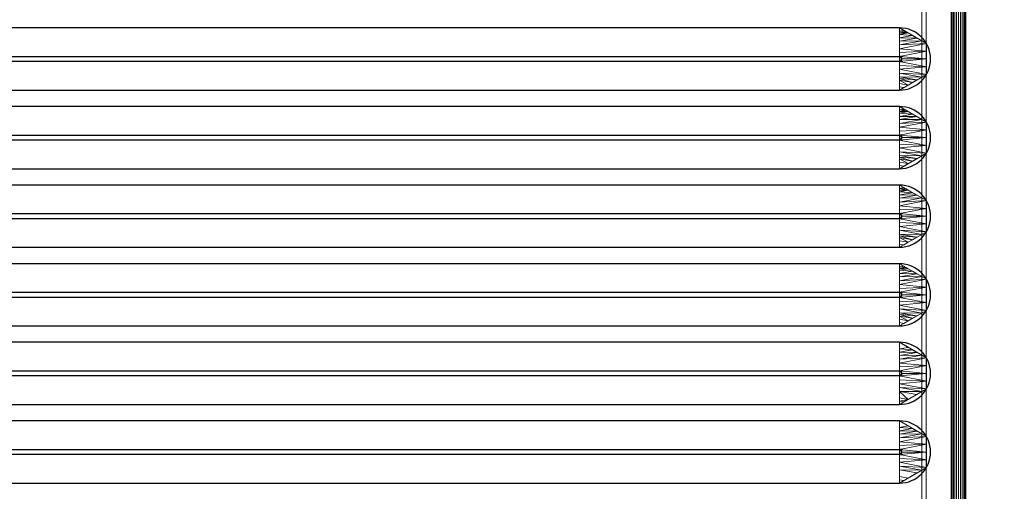
# Model space of a CAD drawing. Units: millimetres. Extents: x -1 to 1201, y -701 to 1.
# Drawn here: x 333 to 668, y -347 to -186 of the extents above; entities that cross this region are included whole.
import ezdxf

# ---------------------------------------------------------------- set-up
doc = ezdxf.new("R2010")
doc.units = ezdxf.units.MM
for name, color, linetype in [('IQ_200_3D', 1, 'Continuous'), ('IQ_204_2D', 7, 'Continuous'), ('IQ_204_3D', 7, 'Continuous')]:
    doc.layers.add(name, color=color, linetype=linetype)

msp = doc.modelspace()

# ---------------------------------------------------------------- linework, layer by layer
at = {"layer": 'IQ_204_2D'}
for p, q in [((649.96, -115), (649.96, -605)), ((654.96, -605), (654.96, -115)), ((632.38, -189.24), (73.48, -189.24)), ((73.44, -198.92), (632.34, -198.92)), ((632.34, -200.68), (73.44, -200.68)), ((73.48, -210.36), (632.38, -210.36)), ((632.38, -215.94), (73.48, -215.94)), ((73.44, -225.62), (632.34, -225.62)), ((632.34, -227.38), (73.44, -227.38)), ((73.48, -237.06), (632.38, -237.06)), ((632.38, -242.64), (73.48, -242.64)), ((73.44, -252.32), (632.34, -252.32)), ((632.34, -254.08), (73.44, -254.08)), ((73.48, -263.76), (632.38, -263.76)), ((632.38, -269.34), (73.48, -269.34)), ((73.44, -279.02), (632.34, -279.02)), ((632.34, -280.78), (73.44, -280.78)), ((73.48, -290.46), (632.38, -290.46)), ((632.38, -296.04), (73.48, -296.04)), ((73.44, -305.72), (632.34, -305.72)), ((632.34, -307.48), (73.44, -307.48)), ((73.48, -317.16), (632.38, -317.16)), ((632.38, -322.74), (73.48, -322.74)), ((73.44, -332.42), (632.34, -332.42)), ((632.34, -334.18), (73.44, -334.18)), ((73.48, -343.86), (632.38, -343.86))]:
    msp.add_line(p, q, dxfattribs=at)
for centre, radius in [((632.38, -199.8), 10.56), ((632.34, -199.8), 0.877), ((632.38, -226.5), 10.56), ((632.34, -226.5), 0.877), ((632.38, -253.2), 10.56), ((632.34, -253.2), 0.877), ((632.38, -279.9), 10.56), ((632.34, -279.9), 0.877), ((632.38, -306.6), 10.56), ((632.34, -306.6), 0.877), ((632.38, -333.3), 10.56), ((632.34, -333.3), 0.877)]:
    msp.add_arc(centre, radius, 270, 90, dxfattribs=at)

# ---------------------------------------------------------------- meshes
at = {"layer": 'IQ_200_3D', "lineweight": 18}
mesh = msp.add_polyface(dxfattribs=at)
corners = [(0, 0, 850), (0, -700, 850), (1200, -700, 850), (1200, 0, 850), (1164.5, -664.5, 850), (640, -664.5, 850), (640, -84.5, 850), (641.5, -84.5, 850), (641.5, -663, 850), (1163, -663, 850), (1163, -84.5, 850), (1164.5, -84.5, 850), (1122, -150, 850), (1122, -550, 850), (1120.13, -564.24, 850), (1114.63, -577.5, 850), (1105.89, -588.89, 850), (1094.5, -597.63, 850), (1081.24, -603.13, 850), (1067, -605, 850), (767, -605, 850), (752.76, -603.13, 850), (739.5, -597.63, 850), (728.11, -588.89, 850), (719.37, -577.5, 850), (713.87, -564.24, 850), (712, -550, 850), (712, -150, 850), (713.87, -135.76, 850), (719.37, -122.5, 850), (728.11, -111.11, 850), (739.5, -102.37, 850), (752.76, -96.87, 850), (767, -95, 850), (1067, -95, 850), (1081.24, -96.87, 850), (1094.5, -102.37, 850), (1105.89, -111.11, 850), (1114.63, -122.5, 850), (1120.13, -135.76, 850), (676, -100, 850), (676.55, -95.86, 850), (678.14, -92, 850), (680.69, -88.69, 850), (684, -86.14, 850), (687.86, -84.55, 850), (692, -84, 850), (696.14, -84.55, 850), (700, -86.14, 850), (703.31, -88.69, 850), (705.86, -92, 850), (707.45, -95.86, 850), (708, -100, 850), (707.45, -104.14, 850), (705.86, -108, 850), (703.31, -111.31, 850), (700, -113.86, 850), (696.14, -115.45, 850), (692, -116, 850), (687.86, -115.45, 850), (684, -113.86, 850), (680.69, -111.31, 850), (678.14, -108, 850), (676.55, -104.14, 850)]
mesh.append_faces([[corners[k] for k in face] for face in [(52, 30, 53), (44, 7, 45), (20, 8, 21), (23, 8, 24), (16, 9, 17), (14, 9, 15), (10, 3, 11)]], dxfattribs={"vtx0": -1, "vtx1": -1})
mesh.append_faces([[corners[k] for k in face] for face in [(3, 33, 48, 47)]], dxfattribs={"vtx0": -1, "vtx1": -1, "vtx3": -1})
mesh.append_faces([[corners[k] for k in face] for face in [(4, 2, 1, 5), (0, 6, 5, 1), (7, 41, 40), (7, 43, 42), (7, 42, 41), (7, 44, 43), (7, 40, 63), (31, 51, 50), (3, 47, 46), (9, 19, 18), (8, 25, 24), (8, 23, 22), (8, 22, 21), (9, 18, 17), (8, 20, 19, 9), (9, 16, 15), (3, 34, 33), (10, 38, 37), (10, 39, 38), (10, 37, 36)]], dxfattribs={"vtx0": -1, "vtx2": -1})
mesh.append_faces([[corners[k] for k in face] for face in [(7, 61, 60, 27), (3, 46, 45, 7), (10, 35, 34, 3)]], dxfattribs={"vtx0": -1, "vtx2": -1, "vtx3": -1})
mesh.append_faces([[corners[k] for k in face] for face in [(60, 59, 27), (62, 61, 7), (63, 62, 7), (58, 57, 28), (56, 55, 29), (54, 53, 30), (26, 25, 8), (13, 12, 10), (12, 39, 10), (36, 35, 10)]], dxfattribs={"vtx1": -1, "vtx2": -1})
mesh.append_faces([[corners[k] for k in face] for face in [(27, 26, 8, 7), (28, 27, 59, 58), (29, 28, 57, 56), (30, 29, 55, 54), (7, 6, 0, 3), (32, 31, 50, 49), (31, 30, 52, 51), (33, 32, 49, 48), (3, 2, 4, 11), (10, 9, 14, 13)]], dxfattribs={"vtx1": -1, "vtx3": -1})
mesh = msp.add_polyface(dxfattribs=at)
corners = [(0, -700, 900), (0, -23, 900), (1200, -23, 900), (1200, -700, 900), (1110, -35.11, 900), (90, -35.11, 900), (70.62, -37.66, 900), (52.56, -45.15, 900), (37.05, -57.05, 900), (25.15, -72.56, 900), (17.66, -90.62, 900), (15.11, -110, 900), (15.11, -610, 900), (17.66, -629.38, 900), (25.15, -647.44, 900), (37.05, -662.95, 900), (52.56, -674.85, 900), (70.62, -682.34, 900), (90, -684.89, 900), (1110, -684.89, 900), (1129.38, -682.34, 900), (1147.44, -674.85, 900), (1162.95, -662.95, 900), (1174.85, -647.44, 900), (1182.34, -629.38, 900), (1184.89, -610, 900), (1184.89, -110, 900), (1182.34, -90.62, 900), (1174.85, -72.56, 900), (1162.95, -57.05, 900), (1147.44, -45.15, 900), (1129.38, -37.66, 900)]
mesh.append_faces([[corners[k] for k in face] for face in [(8, 1, 9), (13, 0, 14), (30, 2, 31), (27, 2, 28), (20, 3, 21), (22, 3, 23)]], dxfattribs={"vtx0": -1, "vtx1": -1})
mesh.append_faces([[corners[k] for k in face] for face in [(1, 11, 10), (0, 12, 11, 1), (1, 6, 5), (1, 8, 7), (1, 7, 6), (0, 13, 12), (0, 16, 15), (0, 18, 17), (0, 17, 16), (3, 19, 18, 0), (2, 4, 31), (2, 30, 29), (2, 27, 26), (3, 22, 21), (3, 20, 19), (3, 25, 24)]], dxfattribs={"vtx0": -1, "vtx2": -1})
mesh.append_faces([[corners[k] for k in face] for face in [(10, 9, 1), (15, 14, 0), (29, 28, 2), (24, 23, 3)]], dxfattribs={"vtx1": -1, "vtx2": -1})
mesh.append_faces([[corners[k] for k in face] for face in [(2, 1, 5, 4), (3, 2, 26, 25)]], dxfattribs={"vtx1": -1, "vtx3": -1})
mesh = msp.add_polyface(dxfattribs=at)
corners = [(90, -48.39, 890), (1110, -48.39, 890), (1133.58, -53.08, 890), (1153.56, -66.44, 890), (1166.92, -86.42, 890), (1171.61, -110, 890), (1171.61, -610, 890), (1166.92, -633.58, 890), (1153.56, -653.56, 890), (1133.58, -666.92, 890), (1110, -671.61, 890), (90, -671.61, 890), (66.42, -666.92, 890), (46.44, -653.56, 890), (33.08, -633.58, 890), (28.39, -610, 890), (28.39, -110, 890), (33.08, -86.42, 890), (46.44, -66.44, 890), (66.42, -53.08, 890), (1122, -550, 890), (1122, -150, 890), (1120.13, -135.76, 890), (1114.63, -122.5, 890), (1105.89, -111.11, 890), (1094.5, -102.37, 890), (1081.24, -96.87, 890), (1067, -95, 890), (767, -95, 890), (752.76, -96.87, 890), (739.5, -102.37, 890), (728.11, -111.11, 890), (719.37, -122.5, 890), (713.87, -135.76, 890), (712, -150, 890), (712, -550, 890), (713.87, -564.24, 890), (719.37, -577.5, 890), (728.11, -588.89, 890), (739.5, -597.63, 890), (752.76, -603.13, 890), (767, -605, 890), (1067, -605, 890), (1081.24, -603.13, 890), (1094.5, -597.63, 890), (1105.89, -588.89, 890), (1114.63, -577.5, 890), (1120.13, -564.24, 890), (708, -100, 890), (707.45, -95.86, 890), (705.86, -92, 890), (703.31, -88.69, 890), (700, -86.14, 890), (696.14, -84.55, 890), (692, -84, 890), (687.86, -84.55, 890), (684, -86.14, 890), (680.69, -88.69, 890), (678.14, -92, 890), (676.55, -95.86, 890), (676, -100, 890), (676.55, -104.14, 890), (678.14, -108, 890), (680.69, -111.31, 890), (684, -113.86, 890), (687.86, -115.45, 890), (692, -116, 890), (696.14, -115.45, 890), (700, -113.86, 890), (703.31, -111.31, 890), (705.86, -108, 890), (707.45, -104.14, 890)]
mesh.append_faces([[corners[k] for k in face] for face in [(12, 15, 14, 13)]], dxfattribs={"vtx0": -1})
mesh.append_faces([[corners[k] for k in face] for face in [(50, 30, 51), (40, 11, 41), (37, 11, 38), (7, 45, 8), (28, 52, 29)]], dxfattribs={"vtx0": -1, "vtx1": -1})
mesh.append_faces([[corners[k] for k in face] for face in [(11, 35, 62, 0)]], dxfattribs={"vtx0": -1, "vtx1": -1, "vtx2": -1, "vtx3": -1})
mesh.append_faces([[corners[k] for k in face] for face in [(11, 0, 16, 15)]], dxfattribs={"vtx0": -1, "vtx1": -1, "vtx3": -1})
mesh.append_faces([[corners[k] for k in face] for face in [(15, 12, 11), (35, 63, 62), (0, 62, 61), (34, 65, 64), (32, 70, 69), (11, 36, 35), (0, 56, 55), (0, 54, 53, 1), (9, 44, 43, 10), (5, 20, 47, 6), (6, 47, 46), (3, 24, 23, 4), (4, 23, 22, 5)]], dxfattribs={"vtx0": -1, "vtx2": -1})
mesh.append_faces([[corners[k] for k in face] for face in [(1, 53, 52, 28)]], dxfattribs={"vtx0": -1, "vtx2": -1, "vtx3": -1})
mesh.append_faces([[corners[k] for k in face] for face in [(66, 65, 34), (68, 67, 33), (60, 59, 0), (58, 57, 0), (59, 58, 0), (0, 19, 16), (57, 56, 0), (61, 60, 0), (49, 48, 31), (48, 71, 31), (55, 54, 0), (43, 42, 10), (37, 36, 11), (39, 38, 11), (40, 39, 11), (27, 26, 1), (28, 27, 1), (22, 21, 5), (21, 20, 5)]], dxfattribs={"vtx1": -1, "vtx2": -1})
mesh.append_faces([[corners[k] for k in face] for face in [(35, 34, 64, 63), (34, 33, 67, 66), (33, 32, 69, 68), (32, 31, 71, 70), (31, 30, 50, 49), (30, 29, 52, 51), (11, 10, 42, 41), (45, 44, 9, 8), (7, 6, 46, 45), (2, 1, 26, 25), (25, 24, 3, 2)]], dxfattribs={"vtx1": -1, "vtx3": -1})
mesh.append_faces([[corners[k] for k in face] for face in [(19, 18, 17, 16)]], dxfattribs={"vtx3": -1})
mesh = msp.add_polyface(dxfattribs=at)
corners = [(1164.5, -664.5, 600), (1164.5, -84.5, 600), (1163, -84.5, 600), (1163, -663, 600), (641.5, -663, 600), (641.5, -84.5, 600), (640, -84.5, 600), (640, -664.5, 600)]
mesh.append_faces([[corners[k] for k in face] for face in [(5, 4, 7, 6)]], dxfattribs={"vtx1": -1})
mesh.append_faces([[corners[k] for k in face] for face in [(0, 7, 4, 3)]], dxfattribs={"vtx1": -1, "vtx3": -1})
mesh.append_faces([[corners[k] for k in face] for face in [(2, 1, 0, 3)]], dxfattribs={"vtx2": -1})
mesh = msp.add_polyface(dxfattribs=at)
corners = [(640, -84.5, 600), (640, -84.5, 850), (640, -664.5, 850), (640, -664.5, 600)]
mesh.append_faces([[corners[k] for k in face] for face in [(3, 2, 1, 0)]])
mesh = msp.add_polyface(dxfattribs=at)
corners = [(641.5, -663, 600), (641.5, -663, 850), (641.5, -84.5, 850), (641.5, -84.5, 600)]
mesh.append_faces([[corners[k] for k in face] for face in [(3, 2, 1, 0)]])
at = {"layer": 'IQ_204_3D', "lineweight": 18}
mesh = msp.add_polyface(dxfattribs=at)
corners = [(654.96, -605, 890), (654.96, -115, 890), (650.57, -104.39, 890), (639.96, -100, 890), (66, -100, 890), (55.39, -104.39, 890), (51, -115, 890), (51, -605, 890), (55.39, -615.61, 890), (66, -620, 890), (639.96, -620, 890), (650.57, -615.61, 890), (66, -105, 890), (639.96, -105, 890), (647.03, -107.93, 890), (649.96, -115, 890), (649.96, -605, 890), (647.03, -612.07, 890), (639.96, -615, 890), (66, -615, 890), (58.93, -612.07, 890), (56, -605, 890), (56, -115, 890), (58.93, -107.93, 890)]
mesh.append_faces([[corners[k] for k in face] for face in [(0, 16, 15, 1), (2, 14, 13, 3), (16, 0, 11, 17), (9, 19, 18, 10), (5, 23, 22, 6), (8, 20, 19, 9)]], dxfattribs={"vtx0": -1, "vtx2": -1})
mesh.append_faces([[corners[k] for k in face] for face in [(2, 1, 15, 14), (4, 3, 13, 12), (11, 10, 18, 17), (5, 4, 12, 23), (7, 6, 22, 21), (21, 20, 8, 7)]], dxfattribs={"vtx1": -1, "vtx3": -1})
mesh = msp.add_polyface(dxfattribs=at)
corners = [(654.96, -605, 890), (654.87, -605, 890.65), (654.62, -605, 891.25), (654.23, -605, 891.77), (653.71, -605, 892.17), (653.11, -605, 892.41), (652.46, -605, 892.5), (651.81, -605, 892.41), (651.21, -605, 892.17), (650.69, -605, 891.77), (650.29, -605, 891.25), (650.04, -605, 890.65), (649.96, -605, 890), (649.96, -115, 890), (650.04, -115, 890.65), (650.29, -115, 891.25), (650.69, -115, 891.77), (651.21, -115, 892.17), (651.81, -115, 892.41), (652.46, -115, 892.5), (653.11, -115, 892.41), (653.71, -115, 892.17), (654.23, -115, 891.77), (654.62, -115, 891.25), (654.87, -115, 890.65), (654.96, -115, 890)]
mesh.append_faces([[corners[k] for k in face] for face in [(12, 11, 14, 13)]], dxfattribs={"vtx1": -1})
mesh.append_faces([[corners[k] for k in face] for face in [(11, 10, 15, 14), (9, 8, 17, 16), (10, 9, 16, 15), (8, 7, 18, 17), (19, 18, 7, 6), (5, 4, 21, 20), (4, 3, 22, 21), (2, 1, 24, 23), (3, 2, 23, 22), (6, 5, 20, 19)]], dxfattribs={"vtx1": -1, "vtx3": -1})
mesh.append_faces([[corners[k] for k in face] for face in [(1, 0, 25, 24)]], dxfattribs={"vtx3": -1})
mesh = msp.add_polyface(dxfattribs=at)
corners = [(632.38, -189.24, 890), (73.48, -189.24, 890), (64.34, -194.52, 890), (64.34, -205.08, 890), (73.48, -210.36, 890), (632.38, -210.36, 890), (641.53, -205.08, 890), (641.53, -194.52, 890)]
mesh.append_faces([[corners[k] for k in face] for face in [(1, 4, 3, 2)]], dxfattribs={"vtx0": -1})
mesh.append_faces([[corners[k] for k in face] for face in [(5, 4, 1, 0)]], dxfattribs={"vtx1": -1, "vtx3": -1})
mesh.append_faces([[corners[k] for k in face] for face in [(7, 6, 5, 0)]], dxfattribs={"vtx2": -1})
mesh = msp.add_polyface(dxfattribs=at)
corners = [(632.38, -189.24, 890), (632.34, -198.92, 898), (73.44, -198.92, 898), (73.48, -189.24, 890)]
mesh.append_faces([[corners[k] for k in face] for face in [(3, 2, 1, 0)]])
mesh = msp.add_polyface(dxfattribs=at)
corners = [(632.38, -189.24, 890), (641.53, -194.52, 890), (641.53, -205.08, 890), (632.38, -210.36, 890), (632.34, -200.68, 898), (633.21, -199.8, 898), (632.34, -198.92, 898), (641.53, -199.8, 890), (632.36, -205.91, 893.68), (632.36, -193.69, 893.68), (632.35, -203.29, 895.84), (632.35, -196.31, 895.84), (638.33, -206.93, 890), (638.33, -192.67, 890), (632.36, -195, 894.76), (639.93, -193.6, 890), (632.36, -204.6, 894.76), (639.93, -206, 890), (641.53, -202.44, 890), (632.34, -201.98, 896.92), (641.53, -197.16, 890), (632.34, -197.62, 896.92), (632.37, -208.13, 891.84), (635.36, -208.64, 890), (633.87, -209.5, 890), (632.38, -209.25, 890.92), (636.84, -207.79, 890), (632.37, -207.02, 892.76), (632.36, -206.46, 893.22), (632.37, -191.47, 891.84), (635.36, -190.96, 890), (636.84, -191.81, 890), (632.37, -192.58, 892.76), (632.38, -190.35, 890.92), (633.87, -190.1, 890), (634.61, -190.53, 890), (632.38, -190.91, 891.38)]
mesh.append_faces([[corners[k] for k in face] for face in [(5, 7, 6), (21, 20, 11), (4, 7, 5), (14, 15, 9), (16, 2, 10), (18, 10, 2), (20, 6, 7), (27, 26, 28), (26, 27, 23), (12, 28, 26), (31, 32, 13), (35, 36, 30)]], dxfattribs={"vtx0": -1, "vtx1": -1})
mesh.append_faces([[corners[k] for k in face] for face in [(14, 1, 15), (18, 4, 19), (31, 29, 32), (9, 15, 13), (23, 27, 22), (35, 33, 36), (13, 32, 9), (30, 36, 29)]], dxfattribs={"vtx0": -1, "vtx2": -1})
mesh.append_faces([[corners[k] for k in face] for face in [(14, 11, 1), (20, 1, 11), (18, 7, 4), (12, 17, 8), (16, 8, 17), (17, 2, 16), (19, 10, 18), (21, 6, 20), (8, 28, 12), (31, 30, 29), (35, 34, 33)]], dxfattribs={"vtx1": -1, "vtx2": -1})
mesh.append_faces([[corners[k] for k in face] for face in [(24, 23, 22, 25)]], dxfattribs={"vtx1": -1, "vtx3": -1})
mesh.append_faces([[corners[k] for k in face] for face in [(25, 3, 24), (34, 0, 33)]], dxfattribs={"vtx2": -1})
mesh = msp.add_polyface(dxfattribs=at)
corners = [(632.34, -198.92, 898), (633.21, -199.8, 898), (632.34, -200.68, 898), (73.44, -200.68, 898), (72.56, -199.8, 898), (73.44, -198.92, 898)]
mesh.append_faces([[corners[k] for k in face] for face in [(3, 5, 4)]], dxfattribs={"vtx0": -1})
mesh.append_faces([[corners[k] for k in face] for face in [(0, 5, 3, 2)]], dxfattribs={"vtx1": -1, "vtx3": -1})
mesh.append_faces([[corners[k] for k in face] for face in [(2, 1, 0)]], dxfattribs={"vtx2": -1})
mesh = msp.add_polyface(dxfattribs=at)
corners = [(73.48, -210.36, 890), (73.44, -200.68, 898), (632.34, -200.68, 898), (632.38, -210.36, 890)]
mesh.append_faces([[corners[k] for k in face] for face in [(3, 2, 1, 0)]])
mesh = msp.add_polyface(dxfattribs=at)
corners = [(632.38, -215.94, 890), (73.48, -215.94, 890), (64.34, -221.22, 890), (64.34, -231.78, 890), (73.48, -237.06, 890), (632.38, -237.06, 890), (641.53, -231.78, 890), (641.53, -221.22, 890)]
mesh.append_faces([[corners[k] for k in face] for face in [(1, 4, 3, 2)]], dxfattribs={"vtx0": -1})
mesh.append_faces([[corners[k] for k in face] for face in [(5, 4, 1, 0)]], dxfattribs={"vtx1": -1, "vtx3": -1})
mesh.append_faces([[corners[k] for k in face] for face in [(7, 6, 5, 0)]], dxfattribs={"vtx2": -1})
mesh = msp.add_polyface(dxfattribs=at)
corners = [(632.38, -215.94, 890), (632.34, -225.62, 898), (73.44, -225.62, 898), (73.48, -215.94, 890)]
mesh.append_faces([[corners[k] for k in face] for face in [(3, 2, 1, 0)]])
mesh = msp.add_polyface(dxfattribs=at)
corners = [(632.38, -215.94, 890), (641.53, -221.22, 890), (641.53, -231.78, 890), (632.38, -237.06, 890), (632.34, -227.38, 898), (633.21, -226.5, 898), (632.34, -225.62, 898), (641.53, -226.5, 890), (632.36, -232.61, 893.68), (632.36, -220.39, 893.68), (632.35, -229.99, 895.84), (632.35, -223.01, 895.84), (638.33, -233.63, 890), (638.33, -219.37, 890), (632.36, -221.7, 894.76), (639.93, -220.3, 890), (632.36, -231.3, 894.76), (639.93, -232.7, 890), (641.53, -229.14, 890), (632.34, -228.68, 896.92), (641.53, -223.86, 890), (632.34, -224.32, 896.92), (632.37, -234.83, 891.84), (635.36, -235.34, 890), (633.87, -236.2, 890), (632.38, -235.95, 890.92), (636.84, -234.49, 890), (632.37, -233.72, 892.76), (632.36, -233.16, 893.22), (632.37, -218.17, 891.84), (635.36, -217.66, 890), (636.84, -218.51, 890), (632.37, -219.28, 892.76), (632.38, -217.05, 890.92), (633.87, -216.8, 890), (634.61, -217.23, 890), (632.38, -217.61, 891.38)]
mesh.append_faces([[corners[k] for k in face] for face in [(5, 7, 6), (21, 20, 11), (4, 7, 5), (14, 15, 9), (16, 2, 10), (18, 10, 2), (20, 6, 7), (27, 26, 28), (26, 27, 23), (12, 28, 26), (31, 32, 13), (35, 36, 30)]], dxfattribs={"vtx0": -1, "vtx1": -1})
mesh.append_faces([[corners[k] for k in face] for face in [(14, 1, 15), (18, 4, 19), (31, 29, 32), (9, 15, 13), (23, 27, 22), (35, 33, 36), (13, 32, 9), (30, 36, 29)]], dxfattribs={"vtx0": -1, "vtx2": -1})
mesh.append_faces([[corners[k] for k in face] for face in [(14, 11, 1), (20, 1, 11), (18, 7, 4), (12, 17, 8), (16, 8, 17), (17, 2, 16), (19, 10, 18), (21, 6, 20), (8, 28, 12), (31, 30, 29), (35, 34, 33)]], dxfattribs={"vtx1": -1, "vtx2": -1})
mesh.append_faces([[corners[k] for k in face] for face in [(24, 23, 22, 25)]], dxfattribs={"vtx1": -1, "vtx3": -1})
mesh.append_faces([[corners[k] for k in face] for face in [(25, 3, 24), (34, 0, 33)]], dxfattribs={"vtx2": -1})
mesh = msp.add_polyface(dxfattribs=at)
corners = [(632.34, -225.62, 898), (633.21, -226.5, 898), (632.34, -227.38, 898), (73.44, -227.38, 898), (72.56, -226.5, 898), (73.44, -225.62, 898)]
mesh.append_faces([[corners[k] for k in face] for face in [(3, 5, 4)]], dxfattribs={"vtx0": -1})
mesh.append_faces([[corners[k] for k in face] for face in [(0, 5, 3, 2)]], dxfattribs={"vtx1": -1, "vtx3": -1})
mesh.append_faces([[corners[k] for k in face] for face in [(2, 1, 0)]], dxfattribs={"vtx2": -1})
mesh = msp.add_polyface(dxfattribs=at)
corners = [(73.48, -237.06, 890), (73.44, -227.38, 898), (632.34, -227.38, 898), (632.38, -237.06, 890)]
mesh.append_faces([[corners[k] for k in face] for face in [(3, 2, 1, 0)]])
mesh = msp.add_polyface(dxfattribs=at)
corners = [(632.38, -242.64, 890), (73.48, -242.64, 890), (64.34, -247.92, 890), (64.34, -258.48, 890), (73.48, -263.76, 890), (632.38, -263.76, 890), (641.53, -258.48, 890), (641.53, -247.92, 890)]
mesh.append_faces([[corners[k] for k in face] for face in [(1, 4, 3, 2)]], dxfattribs={"vtx0": -1})
mesh.append_faces([[corners[k] for k in face] for face in [(5, 4, 1, 0)]], dxfattribs={"vtx1": -1, "vtx3": -1})
mesh.append_faces([[corners[k] for k in face] for face in [(7, 6, 5, 0)]], dxfattribs={"vtx2": -1})
mesh = msp.add_polyface(dxfattribs=at)
corners = [(632.38, -242.64, 890), (632.34, -252.32, 898), (73.44, -252.32, 898), (73.48, -242.64, 890)]
mesh.append_faces([[corners[k] for k in face] for face in [(3, 2, 1, 0)]])
mesh = msp.add_polyface(dxfattribs=at)
corners = [(632.38, -242.64, 890), (641.53, -247.92, 890), (641.53, -258.48, 890), (632.38, -263.76, 890), (632.34, -254.08, 898), (633.21, -253.2, 898), (632.34, -252.32, 898), (641.53, -253.2, 890), (632.36, -259.31, 893.68), (632.36, -247.09, 893.68), (632.35, -256.69, 895.84), (632.35, -249.71, 895.84), (638.33, -260.33, 890), (638.33, -246.07, 890), (632.36, -248.4, 894.76), (639.93, -247, 890), (632.36, -258, 894.76), (639.93, -259.4, 890), (641.53, -255.84, 890), (632.34, -255.38, 896.92), (641.53, -250.56, 890), (632.34, -251.02, 896.92), (632.37, -261.53, 891.84), (635.36, -262.04, 890), (633.87, -262.9, 890), (632.38, -262.65, 890.92), (636.84, -261.19, 890), (632.37, -260.42, 892.76), (632.36, -259.86, 893.22), (632.37, -244.87, 891.84), (635.36, -244.36, 890), (636.84, -245.21, 890), (632.37, -245.98, 892.76), (632.38, -243.75, 890.92), (633.87, -243.5, 890), (634.61, -243.93, 890), (632.38, -244.31, 891.38)]
mesh.append_faces([[corners[k] for k in face] for face in [(5, 7, 6), (21, 20, 11), (4, 7, 5), (14, 15, 9), (16, 2, 10), (18, 10, 2), (20, 6, 7), (27, 26, 28), (26, 27, 23), (12, 28, 26), (31, 32, 13), (35, 36, 30)]], dxfattribs={"vtx0": -1, "vtx1": -1})
mesh.append_faces([[corners[k] for k in face] for face in [(14, 1, 15), (18, 4, 19), (31, 29, 32), (9, 15, 13), (23, 27, 22), (35, 33, 36), (13, 32, 9), (30, 36, 29)]], dxfattribs={"vtx0": -1, "vtx2": -1})
mesh.append_faces([[corners[k] for k in face] for face in [(14, 11, 1), (20, 1, 11), (18, 7, 4), (12, 17, 8), (16, 8, 17), (17, 2, 16), (19, 10, 18), (21, 6, 20), (8, 28, 12), (31, 30, 29), (35, 34, 33)]], dxfattribs={"vtx1": -1, "vtx2": -1})
mesh.append_faces([[corners[k] for k in face] for face in [(24, 23, 22, 25)]], dxfattribs={"vtx1": -1, "vtx3": -1})
mesh.append_faces([[corners[k] for k in face] for face in [(25, 3, 24), (34, 0, 33)]], dxfattribs={"vtx2": -1})
mesh = msp.add_polyface(dxfattribs=at)
corners = [(632.34, -252.32, 898), (633.21, -253.2, 898), (632.34, -254.08, 898), (73.44, -254.08, 898), (72.56, -253.2, 898), (73.44, -252.32, 898)]
mesh.append_faces([[corners[k] for k in face] for face in [(3, 5, 4)]], dxfattribs={"vtx0": -1})
mesh.append_faces([[corners[k] for k in face] for face in [(0, 5, 3, 2)]], dxfattribs={"vtx1": -1, "vtx3": -1})
mesh.append_faces([[corners[k] for k in face] for face in [(2, 1, 0)]], dxfattribs={"vtx2": -1})
mesh = msp.add_polyface(dxfattribs=at)
corners = [(73.48, -263.76, 890), (73.44, -254.08, 898), (632.34, -254.08, 898), (632.38, -263.76, 890)]
mesh.append_faces([[corners[k] for k in face] for face in [(3, 2, 1, 0)]])
mesh = msp.add_polyface(dxfattribs=at)
corners = [(632.38, -269.34, 890), (73.48, -269.34, 890), (64.34, -274.62, 890), (64.34, -285.18, 890), (73.48, -290.46, 890), (632.38, -290.46, 890), (641.53, -285.18, 890), (641.53, -274.62, 890)]
mesh.append_faces([[corners[k] for k in face] for face in [(1, 4, 3, 2)]], dxfattribs={"vtx0": -1})
mesh.append_faces([[corners[k] for k in face] for face in [(5, 4, 1, 0)]], dxfattribs={"vtx1": -1, "vtx3": -1})
mesh.append_faces([[corners[k] for k in face] for face in [(7, 6, 5, 0)]], dxfattribs={"vtx2": -1})
mesh = msp.add_polyface(dxfattribs=at)
corners = [(632.38, -269.34, 890), (632.34, -279.02, 898), (73.44, -279.02, 898), (73.48, -269.34, 890)]
mesh.append_faces([[corners[k] for k in face] for face in [(3, 2, 1, 0)]])
mesh = msp.add_polyface(dxfattribs=at)
corners = [(632.38, -269.34, 890), (641.53, -274.62, 890), (641.53, -285.18, 890), (632.38, -290.46, 890), (632.34, -280.78, 898), (633.21, -279.9, 898), (632.34, -279.02, 898), (641.53, -279.9, 890), (632.36, -286.01, 893.68), (632.36, -273.79, 893.68), (632.35, -283.39, 895.84), (632.35, -276.41, 895.84), (638.33, -287.03, 890), (638.33, -272.77, 890), (632.36, -275.1, 894.76), (639.93, -273.7, 890), (632.36, -284.7, 894.76), (639.93, -286.1, 890), (641.53, -282.54, 890), (632.34, -282.08, 896.92), (641.53, -277.26, 890), (632.34, -277.72, 896.92), (632.37, -288.23, 891.84), (635.36, -288.74, 890), (633.87, -289.6, 890), (632.38, -289.35, 890.92), (636.84, -287.89, 890), (632.37, -287.12, 892.76), (632.36, -286.56, 893.22), (632.37, -271.57, 891.84), (635.36, -271.06, 890), (636.84, -271.91, 890), (632.37, -272.68, 892.76), (632.38, -270.45, 890.92), (633.87, -270.2, 890), (634.61, -270.63, 890), (632.38, -271.01, 891.38)]
mesh.append_faces([[corners[k] for k in face] for face in [(5, 7, 6), (21, 20, 11), (4, 7, 5), (14, 15, 9), (16, 2, 10), (18, 10, 2), (20, 6, 7), (27, 26, 28), (26, 27, 23), (12, 28, 26), (31, 32, 13), (35, 36, 30)]], dxfattribs={"vtx0": -1, "vtx1": -1})
mesh.append_faces([[corners[k] for k in face] for face in [(14, 1, 15), (18, 4, 19), (31, 29, 32), (9, 15, 13), (23, 27, 22), (35, 33, 36), (13, 32, 9), (30, 36, 29)]], dxfattribs={"vtx0": -1, "vtx2": -1})
mesh.append_faces([[corners[k] for k in face] for face in [(14, 11, 1), (20, 1, 11), (18, 7, 4), (12, 17, 8), (16, 8, 17), (17, 2, 16), (19, 10, 18), (21, 6, 20), (8, 28, 12), (31, 30, 29), (35, 34, 33)]], dxfattribs={"vtx1": -1, "vtx2": -1})
mesh.append_faces([[corners[k] for k in face] for face in [(24, 23, 22, 25)]], dxfattribs={"vtx1": -1, "vtx3": -1})
mesh.append_faces([[corners[k] for k in face] for face in [(25, 3, 24), (34, 0, 33)]], dxfattribs={"vtx2": -1})
mesh = msp.add_polyface(dxfattribs=at)
corners = [(632.34, -279.02, 898), (633.21, -279.9, 898), (632.34, -280.78, 898), (73.44, -280.78, 898), (72.56, -279.9, 898), (73.44, -279.02, 898)]
mesh.append_faces([[corners[k] for k in face] for face in [(3, 5, 4)]], dxfattribs={"vtx0": -1})
mesh.append_faces([[corners[k] for k in face] for face in [(0, 5, 3, 2)]], dxfattribs={"vtx1": -1, "vtx3": -1})
mesh.append_faces([[corners[k] for k in face] for face in [(2, 1, 0)]], dxfattribs={"vtx2": -1})
mesh = msp.add_polyface(dxfattribs=at)
corners = [(73.48, -290.46, 890), (73.44, -280.78, 898), (632.34, -280.78, 898), (632.38, -290.46, 890)]
mesh.append_faces([[corners[k] for k in face] for face in [(3, 2, 1, 0)]])
mesh = msp.add_polyface(dxfattribs=at)
corners = [(632.38, -296.04, 890), (73.48, -296.04, 890), (64.34, -301.32, 890), (64.34, -311.88, 890), (73.48, -317.16, 890), (632.38, -317.16, 890), (641.53, -311.88, 890), (641.53, -301.32, 890)]
mesh.append_faces([[corners[k] for k in face] for face in [(1, 4, 3, 2)]], dxfattribs={"vtx0": -1})
mesh.append_faces([[corners[k] for k in face] for face in [(5, 4, 1, 0)]], dxfattribs={"vtx1": -1, "vtx3": -1})
mesh.append_faces([[corners[k] for k in face] for face in [(7, 6, 5, 0)]], dxfattribs={"vtx2": -1})
mesh = msp.add_polyface(dxfattribs=at)
corners = [(632.38, -296.04, 890), (632.34, -305.72, 898), (73.44, -305.72, 898), (73.48, -296.04, 890)]
mesh.append_faces([[corners[k] for k in face] for face in [(3, 2, 1, 0)]])
mesh = msp.add_polyface(dxfattribs=at)
corners = [(632.38, -296.04, 890), (641.53, -301.32, 890), (641.53, -311.88, 890), (632.38, -317.16, 890), (632.34, -307.48, 898), (633.21, -306.6, 898), (632.34, -305.72, 898), (641.53, -306.6, 890), (632.36, -312.71, 893.68), (632.36, -300.49, 893.68), (632.35, -310.09, 895.84), (632.35, -303.11, 895.84), (638.33, -313.73, 890), (638.33, -299.47, 890), (632.36, -301.8, 894.76), (639.93, -300.4, 890), (632.36, -311.4, 894.76), (639.93, -312.8, 890), (641.53, -309.24, 890), (632.34, -308.78, 896.92), (641.53, -303.96, 890), (632.34, -304.42, 896.92), (632.37, -314.93, 891.84), (635.36, -315.44, 890), (633.87, -316.3, 890), (632.38, -316.05, 890.92), (632.37, -298.27, 891.84), (635.36, -297.76, 890), (636.84, -298.61, 890), (632.37, -299.38, 892.76)]
mesh.append_faces([[corners[k] for k in face] for face in [(5, 7, 6), (21, 20, 11), (4, 7, 5), (14, 15, 9), (16, 2, 10), (18, 10, 2), (20, 6, 7), (22, 23, 8), (28, 29, 13)]], dxfattribs={"vtx0": -1, "vtx1": -1})
mesh.append_faces([[corners[k] for k in face] for face in [(23, 22, 25), (14, 1, 15), (18, 4, 19), (28, 26, 29), (9, 15, 13), (25, 24, 23), (13, 29, 9)]], dxfattribs={"vtx0": -1, "vtx2": -1})
mesh.append_faces([[corners[k] for k in face] for face in [(14, 11, 1), (20, 1, 11), (18, 7, 4), (12, 17, 8), (16, 8, 17), (17, 2, 16), (19, 10, 18), (21, 6, 20), (23, 12, 8), (28, 27, 26)]], dxfattribs={"vtx1": -1, "vtx2": -1})
mesh.append_faces([[corners[k] for k in face] for face in [(25, 3, 24), (27, 0, 26)]], dxfattribs={"vtx2": -1})
mesh = msp.add_polyface(dxfattribs=at)
corners = [(632.34, -305.72, 898), (633.21, -306.6, 898), (632.34, -307.48, 898), (73.44, -307.48, 898), (72.56, -306.6, 898), (73.44, -305.72, 898)]
mesh.append_faces([[corners[k] for k in face] for face in [(3, 5, 4)]], dxfattribs={"vtx0": -1})
mesh.append_faces([[corners[k] for k in face] for face in [(0, 5, 3, 2)]], dxfattribs={"vtx1": -1, "vtx3": -1})
mesh.append_faces([[corners[k] for k in face] for face in [(2, 1, 0)]], dxfattribs={"vtx2": -1})
mesh = msp.add_polyface(dxfattribs=at)
corners = [(73.48, -317.16, 890), (73.44, -307.48, 898), (632.34, -307.48, 898), (632.38, -317.16, 890)]
mesh.append_faces([[corners[k] for k in face] for face in [(3, 2, 1, 0)]])
mesh = msp.add_polyface(dxfattribs=at)
corners = [(632.38, -322.74, 890), (73.48, -322.74, 890), (64.34, -328.02, 890), (64.34, -338.58, 890), (73.48, -343.86, 890), (632.38, -343.86, 890), (641.53, -338.58, 890), (641.53, -328.02, 890)]
mesh.append_faces([[corners[k] for k in face] for face in [(1, 4, 3, 2)]], dxfattribs={"vtx0": -1})
mesh.append_faces([[corners[k] for k in face] for face in [(5, 4, 1, 0)]], dxfattribs={"vtx1": -1, "vtx3": -1})
mesh.append_faces([[corners[k] for k in face] for face in [(7, 6, 5, 0)]], dxfattribs={"vtx2": -1})
mesh = msp.add_polyface(dxfattribs=at)
corners = [(632.38, -322.74, 890), (632.34, -332.42, 898), (73.44, -332.42, 898), (73.48, -322.74, 890)]
mesh.append_faces([[corners[k] for k in face] for face in [(3, 2, 1, 0)]])
mesh = msp.add_polyface(dxfattribs=at)
corners = [(632.38, -322.74, 890), (641.53, -328.02, 890), (641.53, -338.58, 890), (632.38, -343.86, 890), (632.34, -334.18, 898), (633.21, -333.3, 898), (632.34, -332.42, 898), (641.53, -333.3, 890), (632.36, -339.41, 893.68), (632.36, -327.19, 893.68), (632.35, -336.79, 895.84), (632.35, -329.81, 895.84), (638.33, -340.43, 890), (638.33, -326.17, 890), (632.36, -328.5, 894.76), (639.93, -327.1, 890), (632.36, -338.1, 894.76), (639.93, -339.5, 890), (641.53, -335.94, 890), (632.34, -335.48, 896.92), (641.53, -330.66, 890), (632.34, -331.12, 896.92), (632.37, -341.63, 891.84), (635.36, -342.14, 890), (633.87, -343, 890), (632.38, -342.75, 890.92), (632.37, -324.97, 891.84), (635.36, -324.46, 890), (636.84, -325.31, 890), (632.37, -326.08, 892.76)]
mesh.append_faces([[corners[k] for k in face] for face in [(5, 7, 6), (21, 20, 11), (4, 7, 5), (14, 15, 9), (16, 2, 10), (18, 10, 2), (20, 6, 7), (28, 29, 13)]], dxfattribs={"vtx0": -1, "vtx1": -1})
mesh.append_faces([[corners[k] for k in face] for face in [(14, 1, 15), (18, 4, 19), (28, 26, 29), (9, 15, 13), (12, 8, 22, 23), (13, 29, 9)]], dxfattribs={"vtx0": -1, "vtx2": -1})
mesh.append_faces([[corners[k] for k in face] for face in [(14, 11, 1), (20, 1, 11), (18, 7, 4), (12, 17, 8), (16, 8, 17), (17, 2, 16), (19, 10, 18), (21, 6, 20), (28, 27, 26)]], dxfattribs={"vtx1": -1, "vtx2": -1})
mesh.append_faces([[corners[k] for k in face] for face in [(24, 23, 22, 25)]], dxfattribs={"vtx1": -1, "vtx3": -1})
mesh.append_faces([[corners[k] for k in face] for face in [(25, 3, 24), (27, 0, 26)]], dxfattribs={"vtx2": -1})
mesh = msp.add_polyface(dxfattribs=at)
corners = [(632.34, -332.42, 898), (633.21, -333.3, 898), (632.34, -334.18, 898), (73.44, -334.18, 898), (72.56, -333.3, 898), (73.44, -332.42, 898)]
mesh.append_faces([[corners[k] for k in face] for face in [(3, 5, 4)]], dxfattribs={"vtx0": -1})
mesh.append_faces([[corners[k] for k in face] for face in [(0, 5, 3, 2)]], dxfattribs={"vtx1": -1, "vtx3": -1})
mesh.append_faces([[corners[k] for k in face] for face in [(2, 1, 0)]], dxfattribs={"vtx2": -1})
mesh = msp.add_polyface(dxfattribs=at)
corners = [(73.48, -343.86, 890), (73.44, -334.18, 898), (632.34, -334.18, 898), (632.38, -343.86, 890)]
mesh.append_faces([[corners[k] for k in face] for face in [(3, 2, 1, 0)]])

doc.saveas('drawing.dxf')
